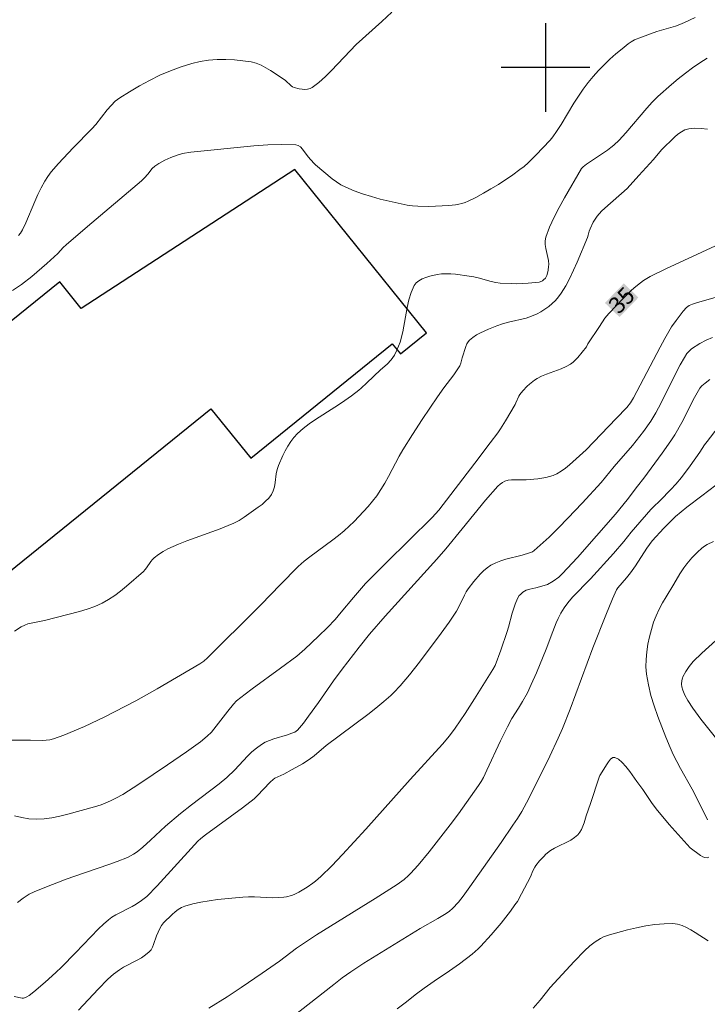
# Model space of a CAD drawing. Units: metres. Extents: x 282161 to 282676, y 1662701 to 1663266.
# Drawn here: x 282252 to 282315, y 1663115 to 1663204 of the extents above; entities that cross this region are included whole.
import ezdxf
from ezdxf.enums import TextEntityAlignment as Align

# ---------------------------------------------------------------- set-up
doc = ezdxf.new("R2010")
doc.units = ezdxf.units.M
doc.header["$MEASUREMENT"] = 0
for name, color, linetype, lineweight, true_color in [('Curvas_Intermediarias', 7, 'Continuous', 9, 0x783c14), ('Curvas_Mestras', 7, 'Continuous', 20, 0x783c14), ('Topon_Curvas_Mestras', 7, 'Continuous', 9, 0x783c14)]:
    doc.layers.add(name, color=color, linetype=linetype, lineweight=lineweight, true_color=true_color)
doc.layers.add('Edificacoes', color=7, linetype='Continuous', lineweight=30)
doc.layers.add('Topon_Curvas_Mestras_Masc', color=255, linetype='Continuous', lineweight=9)
doc.layers.add('Malha', color=7, linetype='Continuous')
doc.styles.add('Arial', font='arial.ttf', dxfattribs={"height": 1.5})

msp = doc.modelspace()

# ---------------------------------------------------------------- linework, layer by layer
at = {"layer": 'Curvas_Intermediarias', "flags": 128}
for points, elevation in [([(282313.528, 1663204.522), (282312.551, 1663204.061), (282312.148, 1663203.896), (282311.736, 1663203.752), (282310.056, 1663203.246), (282308.675, 1663202.761), (282308.046, 1663202.498), (282307.751, 1663202.339), (282307.476, 1663202.151), (282306.916, 1663201.707), (282306.367, 1663201.241), (282305.829, 1663200.755), (282305.306, 1663200.251), (282304.8, 1663199.73), (282304.313, 1663199.195), (282303.849, 1663198.647), (282303.395, 1663198.052), (282302.972, 1663197.432), (282302.571, 1663196.795), (282301.404, 1663194.851), (282300.995, 1663194.218), (282300.658, 1663193.747), (282300.415, 1663193.446), (282299.144, 1663192.089), (282298.443, 1663191.401), (282298.076, 1663191.08), (282297.692, 1663190.78), (282297.056, 1663190.325), (282295.744, 1663189.454), (282295.072, 1663189.042), (282294.39, 1663188.649), (282293.702, 1663188.276), (282293.008, 1663187.927), (282292.737, 1663187.813), (282292.454, 1663187.723), (282292.163, 1663187.655), (282291.866, 1663187.605), (282291.266, 1663187.542), (282289.477, 1663187.452), (282288.481, 1663187.47), (282287.988, 1663187.513), (282287.501, 1663187.586), (282285.883, 1663187.923), (282285.075, 1663188.123), (282284.274, 1663188.348), (282283.483, 1663188.6), (282282.707, 1663188.879), (282281.951, 1663189.19), (282281.523, 1663189.407), (282281.115, 1663189.666), (282280.722, 1663189.955), (282279.215, 1663191.221), (282279.072, 1663191.36), (282278.575, 1663191.953), (282278.063, 1663192.642), (282277.876, 1663192.83), (282277.669, 1663192.963), (282277.436, 1663193.023), (282276.196, 1663193.06), (282274.929, 1663193.026), (282273.642, 1663192.939), (282267.947, 1663192.356), (282267.201, 1663192.229), (282266.719, 1663192.096), (282266.156, 1663191.886), (282265.603, 1663191.636), (282265.074, 1663191.348), (282264.699, 1663191.097), (282264.483, 1663190.87), (282264.083, 1663190.37), (282263.768, 1663190.027), (282263.518, 1663189.785), (282258.64, 1663185.652), (282256.699, 1663183.988), (282256.442, 1663183.738), (282255.954, 1663183.211), (282254.94, 1663182.298), (282253.594, 1663181.133), (282252.664, 1663180.403), (282251.85, 1663179.851)], 38), ([(282252.405, 1663184.842), (282252.569, 1663185.032), (282252.764, 1663185.357), (282253.061, 1663185.979), (282253.867, 1663187.899), (282254.144, 1663188.533), (282254.443, 1663189.153), (282254.777, 1663189.752), (282255.052, 1663190.173), (282255.355, 1663190.577), (282256.017, 1663191.349), (282257.329, 1663192.765), (282259.027, 1663194.462), (282259.385, 1663194.872), (282260.4, 1663196.173), (282260.756, 1663196.582), (282261.139, 1663196.954), (282261.561, 1663197.276), (282262.423, 1663197.822), (282263.316, 1663198.347), (282264.234, 1663198.844), (282265.172, 1663199.303), (282266.125, 1663199.717), (282267.09, 1663200.078), (282268.059, 1663200.376), (282268.798, 1663200.545), (282269.561, 1663200.657), (282270.34, 1663200.717), (282271.125, 1663200.728), (282271.906, 1663200.696), (282272.674, 1663200.622), (282273.419, 1663200.512), (282273.87, 1663200.396), (282274.307, 1663200.217), (282274.733, 1663199.991), (282275.151, 1663199.734), (282276.384, 1663198.928), (282276.52, 1663198.83), (282277.012, 1663198.351), (282277.144, 1663198.258), (282277.287, 1663198.197), (282277.757, 1663198.084), (282278.01, 1663198.046), (282278.263, 1663198.031), (282278.508, 1663198.046), (282278.735, 1663198.101), (282278.935, 1663198.201), (282279.54, 1663198.663), (282280.12, 1663199.182), (282280.683, 1663199.743), (282282.342, 1663201.51), (282282.91, 1663202.073), (282285.219, 1663204.153), (282286.12, 1663205.008)], 39), ([(282314.623, 1663200.861), (282313.951, 1663200.438), (282313.289, 1663199.983), (282312.638, 1663199.498), (282311.999, 1663198.991), (282311.373, 1663198.467), (282310.163, 1663197.383), (282309.644, 1663196.874), (282309.147, 1663196.34), (282307.249, 1663194.108), (282306.65, 1663193.441), (282306.176, 1663192.978), (282305.92, 1663192.771), (282305.61, 1663192.548), (282303.699, 1663191.274), (282303.392, 1663191.039), (282303.263, 1663190.899), (282301.717, 1663188.234), (282301.232, 1663187.362), (282300.779, 1663186.482), (282300.374, 1663185.595), (282300.031, 1663184.697), (282299.964, 1663184.362), (282299.969, 1663184.015), (282300.024, 1663183.658), (282300.263, 1663182.569), (282300.292, 1663182.211), (282300.288, 1663182.045), (282300.25, 1663181.706), (282300.216, 1663181.539), (282300.114, 1663181.223), (282299.989, 1663180.99), (282299.833, 1663180.82), (282299.74, 1663180.748), (282299.536, 1663180.644), (282299.43, 1663180.619), (282298.441, 1663180.521), (282297.428, 1663180.481), (282296.92, 1663180.485), (282295.913, 1663180.538), (282295.509, 1663180.592), (282295.109, 1663180.676), (282293.914, 1663180.999), (282293.514, 1663181.095), (282293.111, 1663181.165), (282291.861, 1663181.325), (282291.442, 1663181.359), (282291.027, 1663181.371), (282290.617, 1663181.356), (282290.216, 1663181.307), (282289.544, 1663181.16), (282289.199, 1663181.052), (282288.871, 1663180.916), (282288.574, 1663180.749), (282288.325, 1663180.545), (282288.14, 1663180.302), (282287.862, 1663179.695), (282287.656, 1663179.031), (282287.5, 1663178.328), (282287.111, 1663176.139), (282286.859, 1663175.193), (282286.587, 1663174.471), (282286.354, 1663174.019), (282286.219, 1663173.808), (282286.061, 1663173.601), (282285.696, 1663173.22), (282285.099, 1663172.684), (282283.872, 1663171.535), (282283.363, 1663171.036), (282283.147, 1663170.851), (282282.475, 1663170.354), (282281.559, 1663169.716), (282280.983, 1663169.328), (282279.21, 1663168.207), (282278.64, 1663167.814), (282278.098, 1663167.396), (282277.594, 1663166.94), (282277.277, 1663166.592), (282276.989, 1663166.212), (282276.726, 1663165.807), (282276.486, 1663165.383), (282276.265, 1663164.948), (282275.869, 1663164.07), (282275.749, 1663163.705), (282275.673, 1663163.318), (282275.573, 1663162.523), (282275.508, 1663162.136), (282275.405, 1663161.773), (282275.245, 1663161.442), (282275.005, 1663161.119), (282274.72, 1663160.821), (282274.401, 1663160.543), (282274.059, 1663160.28), (282272.779, 1663159.386), (282272.319, 1663159.103), (282271.839, 1663158.85), (282271.347, 1663158.627), (282270.606, 1663158.33), (282267.598, 1663157.24), (282266.853, 1663156.955), (282265.891, 1663156.545), (282265.452, 1663156.303), (282265.036, 1663156.023), (282264.65, 1663155.711), (282264.495, 1663155.555), (282264.357, 1663155.381), (282263.971, 1663154.824), (282263.831, 1663154.65), (282263.675, 1663154.494), (282262.147, 1663153.152), (282261.622, 1663152.721), (282261.082, 1663152.315), (282260.525, 1663151.945), (282259.947, 1663151.62), (282259.286, 1663151.321), (282258.601, 1663151.071), (282257.896, 1663150.857), (282254.729, 1663150.048), (282253.531, 1663149.83), (282253.242, 1663149.752), (282252.964, 1663149.647), (282252.639, 1663149.486), (282252.019, 1663149.098)], 37), ([(282314.647, 1663194.424), (282314.061, 1663194.496), (282313.49, 1663194.514), (282312.946, 1663194.471), (282312.606, 1663194.375), (282312.283, 1663194.204), (282311.972, 1663193.975), (282311.671, 1663193.707), (282310.483, 1663192.561), (282309.752, 1663191.712), (282308.446, 1663190.247), (282307.367, 1663189.07), (282305.35, 1663187.299), (282305.075, 1663187.032), (282304.675, 1663186.586), (282304.549, 1663186.408), (282304.322, 1663186.029), (282304.025, 1663185.439), (282303.946, 1663185.22), (282303.866, 1663184.875), (282303.792, 1663184.653), (282302.862, 1663182.435), (282302.543, 1663181.699), (282302.205, 1663180.977), (282301.837, 1663180.278), (282301.431, 1663179.61), (282301.19, 1663179.282), (282300.916, 1663178.972), (282300.614, 1663178.68), (282300.29, 1663178.411), (282299.948, 1663178.164), (282299.595, 1663177.942), (282299.237, 1663177.747), (282298.752, 1663177.538), (282298.243, 1663177.374), (282296.653, 1663176.998), (282296.127, 1663176.859), (282295.617, 1663176.687), (282294.864, 1663176.387), (282294.121, 1663176.044), (282293.771, 1663175.848), (282293.444, 1663175.632), (282293.147, 1663175.392), (282293.003, 1663175.228), (282292.891, 1663175.034), (282292.803, 1663174.818), (282292.486, 1663173.776), (282292.368, 1663173.294), (282292.269, 1663173.073), (282291.714, 1663172.256), (282290.822, 1663171.061), (282290.242, 1663170.254), (282288.875, 1663168.226), (282287.981, 1663166.863), (282287.112, 1663165.485), (282286.768, 1663164.894), (282285.811, 1663163.073), (282285.484, 1663162.473), (282285.136, 1663161.888), (282284.757, 1663161.326), (282284.384, 1663160.837), (282283.99, 1663160.362), (282283.147, 1663159.45), (282282.706, 1663159.013), (282281.801, 1663158.168), (282281.31, 1663157.748), (282280.801, 1663157.348), (282278.708, 1663155.81), (282278.202, 1663155.405), (282277.659, 1663154.92), (282276.027, 1663153.278), (282274.326, 1663151.506), (282273.534, 1663150.705), (282269.933, 1663147.125), (282269.46, 1663146.679), (282269.131, 1663146.396), (282268.778, 1663146.149), (282264.93, 1663143.881), (282262.978, 1663142.795), (282261.991, 1663142.276), (282260.183, 1663141.361), (282258.35, 1663140.488), (282257.423, 1663140.083), (282256.49, 1663139.707), (282255.551, 1663139.367), (282255.22, 1663139.281), (282254.879, 1663139.238), (282254.531, 1663139.225), (282253.469, 1663139.261), (282252.544, 1663139.249), (282250.811, 1663139.258)], 36), ([(282316.605, 1663179.602), (282313.745, 1663178.783), (282313.276, 1663178.63), (282312.992, 1663178.504), (282312.74, 1663178.323), (282312.444, 1663177.988), (282311.795, 1663177.163), (282311.4, 1663176.584), (282310.778, 1663175.521), (282310.352, 1663174.747), (282307.958, 1663170.175), (282307.688, 1663169.732), (282307.339, 1663169.293), (282306.395, 1663168.295), (282303.664, 1663165.466), (282302.177, 1663164.116), (282301.809, 1663163.813), (282301.428, 1663163.538), (282301.029, 1663163.301), (282300.711, 1663163.159), (282300.375, 1663163.052), (282300.025, 1663162.972), (282299.304, 1663162.864), (282298.263, 1663162.748), (282297.269, 1663162.768), (282296.945, 1663162.761), (282296.635, 1663162.723), (282296.342, 1663162.642), (282296.118, 1663162.53), (282295.909, 1663162.38), (282295.711, 1663162.202), (282294.571, 1663160.919), (282292.474, 1663158.341), (282290.987, 1663156.539), (282290.195, 1663155.604), (282285.514, 1663150.453), (282284.093, 1663148.818), (282283.156, 1663147.642), (282281.641, 1663145.665), (282280.863, 1663144.605), (282279.499, 1663142.658), (282278.595, 1663141.404), (282278.136, 1663140.792), (282277.589, 1663140.14), (282277.357, 1663139.983), (282277.099, 1663139.866), (282276.702, 1663139.722), (282275.472, 1663139.361), (282275.073, 1663139.225), (282274.69, 1663139.061), (282274.332, 1663138.857), (282273.895, 1663138.537), (282273.481, 1663138.18), (282273.084, 1663137.796), (282271.931, 1663136.58), (282271.225, 1663135.866), (282270.508, 1663135.298), (282268.016, 1663133.405), (282267.017, 1663132.619), (282265.683, 1663131.465), (282264.317, 1663130.205), (282263.625, 1663129.588), (282263.11, 1663129.171), (282262.776, 1663128.943), (282262.243, 1663128.655), (282261.303, 1663128.287), (282260.541, 1663128.014), (282257.468, 1663126.967), (282256.706, 1663126.691), (282254.768, 1663125.953), (282253.816, 1663125.548), (282253.35, 1663125.328), (282253.163, 1663125.225), (282252.813, 1663124.975), (282252.303, 1663124.572)], 34), ([(282252.013, 1663116.093), (282252.734, 1663115.949), (282252.84, 1663115.943), (282252.946, 1663115.962), (282253.154, 1663116.054), (282253.35, 1663116.186), (282253.784, 1663116.523), (282254.79, 1663117.376), (282255.768, 1663118.264), (282256.287, 1663118.758), (282257.549, 1663120.031), (282259.623, 1663122.212), (282260.057, 1663122.623), (282260.509, 1663123.01), (282260.838, 1663123.251), (282261.187, 1663123.467), (282262.655, 1663124.235), (282263.01, 1663124.443), (282263.507, 1663124.772), (282263.974, 1663125.141), (282264.916, 1663126.091), (282268.284, 1663129.794), (282268.594, 1663130.124), (282268.875, 1663130.379), (282269.272, 1663130.687), (282272.617, 1663133.136), (282273.68, 1663133.958), (282273.964, 1663134.215), (282275.138, 1663135.446), (282275.409, 1663135.692), (282275.553, 1663135.803), (282275.807, 1663135.947), (282276.356, 1663136.175), (282277.113, 1663136.584), (282278.04, 1663137.115), (282278.637, 1663137.499), (282279.09, 1663137.846), (282280.18, 1663138.78), (282283.939, 1663141.573), (282284.68, 1663142.144), (282285.407, 1663142.731), (282286.016, 1663143.272), (282286.307, 1663143.558), (282286.87, 1663144.151), (282287.726, 1663145.137), (282288.631, 1663146.3), (282290.584, 1663148.926), (282291.287, 1663149.897), (282291.957, 1663150.887), (282292.122, 1663151.169), (282292.68, 1663152.36), (282292.836, 1663152.646), (282293.015, 1663152.914), (282293.537, 1663153.593), (282294.105, 1663154.246), (282294.411, 1663154.544), (282294.734, 1663154.812), (282295.077, 1663155.044), (282295.503, 1663155.263), (282295.957, 1663155.439), (282296.429, 1663155.584), (282297.887, 1663155.958), (282298.551, 1663156.163), (282298.831, 1663156.27), (282298.994, 1663156.376), (282300.322, 1663157.589), (282301.184, 1663158.431), (282302.031, 1663159.287), (282303.329, 1663160.661), (282305.018, 1663162.532), (282306.222, 1663163.959), (282307.875, 1663165.874), (282308.854, 1663167.118), (282309.524, 1663168.066), (282309.978, 1663168.822), (282310.215, 1663169.258), (282312.183, 1663173.16), (282312.549, 1663173.815), (282312.786, 1663174.176), (282312.97, 1663174.397), (282313.182, 1663174.582), (282313.959, 1663175.085), (282314.509, 1663175.377), (282315.078, 1663175.619)], 33), ([(282257.811, 1663114.865), (282259.586, 1663116.76), (282260.472, 1663117.656), (282260.973, 1663118.1), (282261.508, 1663118.5), (282261.893, 1663118.737), (282263.115, 1663119.376), (282263.509, 1663119.599), (282263.877, 1663119.845), (282264.209, 1663120.124), (282264.371, 1663120.317), (282264.498, 1663120.542), (282264.6, 1663120.788), (282264.859, 1663121.571), (282265.162, 1663122.244), (282265.311, 1663122.517), (282265.5, 1663122.755), (282266.263, 1663123.508), (282266.535, 1663123.744), (282266.82, 1663123.955), (282267.119, 1663124.131), (282267.434, 1663124.261), (282268.145, 1663124.463), (282268.876, 1663124.622), (282269.623, 1663124.747), (282270.379, 1663124.845), (282272.655, 1663125.059), (282273.185, 1663125.087), (282273.718, 1663125.084), (282275.319, 1663125.02), (282275.848, 1663125.023), (282276.372, 1663125.059), (282276.606, 1663125.095), (282277.067, 1663125.225), (282277.293, 1663125.313), (282277.73, 1663125.52), (282278.47, 1663125.956), (282278.981, 1663126.317), (282279.227, 1663126.51), (282279.696, 1663126.921), (282280.698, 1663127.903), (282281.668, 1663128.922), (282283.776, 1663131.214), (282287.786, 1663135.696), (282290.694, 1663138.896), (282291.341, 1663139.654), (282291.841, 1663140.322), (282292.739, 1663141.669), (282293.588, 1663142.989), (282295.26, 1663145.644), (282295.45, 1663145.978), (282295.97, 1663147.374), (282296.546, 1663149.06), (282296.67, 1663149.469), (282297.001, 1663150.711), (282297.249, 1663151.523), (282297.465, 1663152.048), (282297.637, 1663152.302), (282297.739, 1663152.419), (282297.967, 1663152.621), (282298.242, 1663152.783), (282298.579, 1663152.895), (282299.116, 1663153.018), (282299.897, 1663153.222), (282300.19, 1663153.321), (282300.692, 1663153.601), (282301.209, 1663153.981), (282301.519, 1663154.272), (282302.891, 1663155.757), (282306.323, 1663159.666), (282307.384, 1663160.948), (282308.317, 1663162.195), (282308.874, 1663162.902), (282310.553, 1663165.181), (282311.318, 1663166.279), (282311.68, 1663166.841), (282312.31, 1663167.936), (282313.472, 1663170.187), (282313.816, 1663170.82), (282313.96, 1663171.047), (282314.13, 1663171.249), (282314.427, 1663171.509), (282314.863, 1663171.811)], 32), ([(282315.611, 1663167.534), (282314.599, 1663166.239), (282314.377, 1663165.923), (282313.96, 1663165.273), (282313.075, 1663164.042), (282312.278, 1663162.987), (282311.782, 1663162.385), (282311.322, 1663161.881), (282310.375, 1663160.898), (282309.744, 1663160.306), (282309.511, 1663160.069), (282308.121, 1663158.479), (282307.756, 1663158.042), (282307.089, 1663157.186), (282306.136, 1663156.094), (282304.069, 1663153.811), (282302.45, 1663152.156), (282302.028, 1663151.648), (282301.701, 1663151.198), (282301.403, 1663150.728), (282301.141, 1663150.24), (282300.966, 1663149.856), (282300.654, 1663149.068), (282300.062, 1663147.474), (282299.176, 1663145.329), (282298.714, 1663144.265), (282298.376, 1663143.531), (282297.927, 1663142.728), (282297.575, 1663142.142), (282296.971, 1663141.2), (282296.556, 1663140.455), (282295.932, 1663139.178), (282294.712, 1663136.539), (282294.397, 1663135.889), (282294.193, 1663135.52), (282293.964, 1663135.165), (282292.879, 1663133.621), (282292.14, 1663132.602), (282291.384, 1663131.597), (282289.479, 1663129.159), (282288.493, 1663127.969), (282287.811, 1663127.199), (282287.627, 1663127.017), (282287.237, 1663126.675), (282286.61, 1663126.216), (282284.614, 1663124.934), (282280.569, 1663122.44), (282279.312, 1663121.652), (282278.319, 1663121.006), (282277.516, 1663120.446), (282275.966, 1663119.294), (282274.402, 1663118.193), (282272.517, 1663116.895), (282271.243, 1663116.056), (282269.589, 1663115.042)], 31), ([(282314.643, 1663132.049), (282313.575, 1663134.197), (282313.244, 1663134.825), (282312.194, 1663136.684), (282311.857, 1663137.309), (282311.542, 1663137.943), (282311.259, 1663138.59), (282310.884, 1663139.513), (282310.152, 1663141.386), (282309.821, 1663142.334), (282309.532, 1663143.288), (282309.298, 1663144.245), (282309.132, 1663145.205), (282309.079, 1663145.867), (282309.088, 1663146.543), (282309.149, 1663147.225), (282309.256, 1663147.907), (282309.4, 1663148.583), (282309.574, 1663149.247), (282309.769, 1663149.892), (282309.992, 1663150.49), (282310.263, 1663151.073), (282310.57, 1663151.644), (282310.901, 1663152.208), (282311.586, 1663153.324), (282312.137, 1663154.262), (282312.497, 1663154.812), (282312.759, 1663155.161), (282313.235, 1663155.717), (282313.748, 1663156.242), (282314.141, 1663156.597), (282314.37, 1663156.772), (282314.614, 1663156.923), (282315.168, 1663157.183)], 29), ([(282316.413, 1663138.154), (282314.04, 1663141.147), (282313.32, 1663142.143), (282312.874, 1663142.828), (282312.588, 1663143.313), (282312.404, 1663143.754), (282312.323, 1663144.059), (282312.287, 1663144.317), (282312.31, 1663144.648), (282312.371, 1663144.859), (282312.416, 1663144.957), (282312.685, 1663145.44), (282312.99, 1663145.912), (282313.339, 1663146.35), (282314.142, 1663147.119), (282315.394, 1663148.248)], 28), ([(282286.616, 1663114.979), (282287.319, 1663115.508), (282288.355, 1663116.326), (282289.056, 1663116.857), (282289.957, 1663117.485), (282291.324, 1663118.404), (282292.219, 1663119.038), (282293.369, 1663119.911), (282293.91, 1663120.386), (282294.163, 1663120.64), (282295.091, 1663121.661), (282295.985, 1663122.72), (282296.836, 1663123.811), (282297.244, 1663124.366), (282297.46, 1663124.687), (282297.847, 1663125.358), (282298.637, 1663126.916), (282298.862, 1663127.442), (282299.033, 1663127.778), (282299.137, 1663127.933), (282299.476, 1663128.352), (282299.849, 1663128.75), (282300.048, 1663128.937), (282300.466, 1663129.277), (282300.807, 1663129.496), (282301.174, 1663129.687), (282301.93, 1663130.04), (282302.292, 1663130.228), (282302.627, 1663130.441), (282302.919, 1663130.694), (282303.106, 1663130.926), (282303.258, 1663131.191), (282303.383, 1663131.48), (282303.491, 1663131.784), (282303.684, 1663132.406), (282304.078, 1663133.537), (282304.856, 1663135.917), (282304.921, 1663136.052), (282305.137, 1663136.38), (282305.506, 1663137.005), (282305.696, 1663137.297), (282305.889, 1663137.531), (282306.082, 1663137.674), (282306.274, 1663137.692), (282306.603, 1663137.527), (282306.937, 1663137.239), (282307.273, 1663136.86), (282307.608, 1663136.423), (282308.265, 1663135.502), (282308.795, 1663134.801), (282309.579, 1663133.612), (282309.995, 1663133.036), (282311.182, 1663131.626), (282313.065, 1663129.512), (282314.005, 1663128.835), (282314.212, 1663128.72), (282314.413, 1663128.647), (282314.603, 1663128.63), (282314.761, 1663128.675)], 29), ([(282298.892, 1663115.04), (282299.52, 1663115.772), (282300.438, 1663116.898), (282302.579, 1663119.255), (282303.528, 1663120.208), (282304.021, 1663120.66), (282304.477, 1663121.024), (282304.973, 1663121.341), (282305.235, 1663121.474), (282305.503, 1663121.586), (282305.776, 1663121.674), (282307.399, 1663122.103), (282308.228, 1663122.299), (282309.06, 1663122.467), (282309.889, 1663122.595), (282310.71, 1663122.67), (282311.517, 1663122.681), (282311.933, 1663122.627), (282312.343, 1663122.505), (282312.747, 1663122.329), (282313.144, 1663122.114), (282313.534, 1663121.877), (282314.69, 1663121.129)], 28)]:
    msp.add_lwpolyline(points, dxfattribs=dict(at, elevation=elevation))
at = {"layer": 'Curvas_Mestras', "flags": 128}
for points, elevation in [([(282315.755, 1663184.065), (282310.887, 1663181.828), (282309.474, 1663181.125), (282308.869, 1663180.771), (282308.585, 1663180.568), (282308.176, 1663180.233), (282307.78, 1663179.88), (282307.017, 1663179.135), (282305.713, 1663177.789), (282305.373, 1663177.362), (282304.867, 1663176.626), (282303.837, 1663175.037), (282303.714, 1663174.78), (282302.933, 1663173.822), (282302.725, 1663173.598), (282302.502, 1663173.395), (282302.261, 1663173.218), (282301.858, 1663172.99), (282301.43, 1663172.798), (282300.089, 1663172.3), (282299.653, 1663172.116), (282299.238, 1663171.901), (282299.003, 1663171.751), (282298.557, 1663171.402), (282298.347, 1663171.21), (282297.954, 1663170.8), (282297.675, 1663170.459), (282297.596, 1663170.317), (282297.334, 1663169.703), (282297.257, 1663169.556), (282296.392, 1663168.084), (282295.932, 1663167.366), (282295.689, 1663167.016), (282295.013, 1663166.091), (282293.632, 1663164.261), (282290.353, 1663160.017), (282289.766, 1663159.362), (282285.601, 1663155.257), (282283.754, 1663153.402), (282282.648, 1663152.138), (282281.552, 1663150.807), (282280.993, 1663150.152), (282280.307, 1663149.43), (282279.5, 1663148.636), (282278.257, 1663147.479), (282277.525, 1663146.836), (282276.063, 1663145.754), (282273.49, 1663143.888), (282272.858, 1663143.41), (282272.086, 1663142.79), (282271.81, 1663142.5), (282271.303, 1663141.875), (282270.05, 1663140.232), (282269.823, 1663139.975), (282269.448, 1663139.603), (282268.837, 1663139.09), (282267.563, 1663138.179), (282265.853, 1663137.005), (282263.264, 1663135.277), (282261.809, 1663134.334), (282261.2, 1663133.997), (282260.711, 1663133.771), (282259.854, 1663133.421), (282259.269, 1663133.226), (282256.846, 1663132.56), (282256.132, 1663132.383), (282255.417, 1663132.239), (282254.703, 1663132.141), (282253.991, 1663132.104), (282253.337, 1663132.143), (282252.683, 1663132.252), (282252.029, 1663132.41)], 35), ([(282277.138, 1663114.245), (282280.883, 1663117.185), (282281.64, 1663117.766), (282282.412, 1663118.327), (282283.58, 1663119.098), (282285.933, 1663120.561), (282288.693, 1663122.226), (282290.266, 1663123.125), (282291.041, 1663123.591), (282291.333, 1663123.794), (282291.602, 1663124.028), (282292.135, 1663124.625), (282292.559, 1663125.162), (282293.176, 1663126.003), (282295.991, 1663130.004), (282297.056, 1663131.56), (282297.466, 1663132.183), (282297.86, 1663132.816), (282298.287, 1663133.574), (282298.748, 1663134.459), (282300.395, 1663137.81), (282301.159, 1663139.426), (282301.552, 1663140.311), (282302.23, 1663142.052), (282304.284, 1663147.584), (282305.453, 1663150.545), (282306.063, 1663152.012), (282306.426, 1663152.83), (282306.547, 1663152.998), (282307.33, 1663153.908), (282307.695, 1663154.367), (282308.126, 1663154.996), (282309.172, 1663156.593), (282309.636, 1663157.24), (282310.708, 1663158.408), (282311.475, 1663159.182), (282311.763, 1663159.447), (282312.781, 1663160.281), (282314.113, 1663161.313), (282316.023, 1663162.756)], 30)]:
    msp.add_lwpolyline(points, dxfattribs=dict(at, elevation=elevation))
at = {"layer": 'Edificacoes', "flags": 128}
msp.add_lwpolyline([(282250.692, 1663153.783), (282269.774, 1663169.177), (282273.368, 1663164.722), (282286.164, 1663175.045), (282286.901, 1663174.131), (282289.259, 1663176.033), (282277.353, 1663190.791), (282258.057, 1663178.245), (282256.122, 1663180.644), (282239.13, 1663166.936), (282242.727, 1663162.478), (282243.343, 1663162.975), (282247.585, 1663157.717), (282246.937, 1663157.195), (282249.541, 1663153.967), (282250.148, 1663154.456), (282250.692, 1663153.783)], close=True, dxfattribs=at)
at = {"layer": 'Malha', "flags": 128}
for points in [[(282300, 1663204), (282300, 1663196)], [(282304, 1663200), (282296, 1663200)]]:
    msp.add_lwpolyline(points, dxfattribs=at)
at = {"layer": 'Topon_Curvas_Mestras_Masc'}
msp.add_solid([(282306.689, 1663177.464, 35), (282308.4, 1663179.231, 35), (282305.372, 1663178.74, 35), (282307.084, 1663180.507, 35)], dxfattribs=at)

# ---------------------------------------------------------------- texts
at = {"layer": 'Topon_Curvas_Mestras', "style": 'Arial'}
msp.add_text('35', height=1.5, rotation=45.90516, dxfattribs=at).set_placement((282306.877, 1663178.991, 35), align=Align.MIDDLE_CENTER)

doc.saveas('drawing.dxf')
